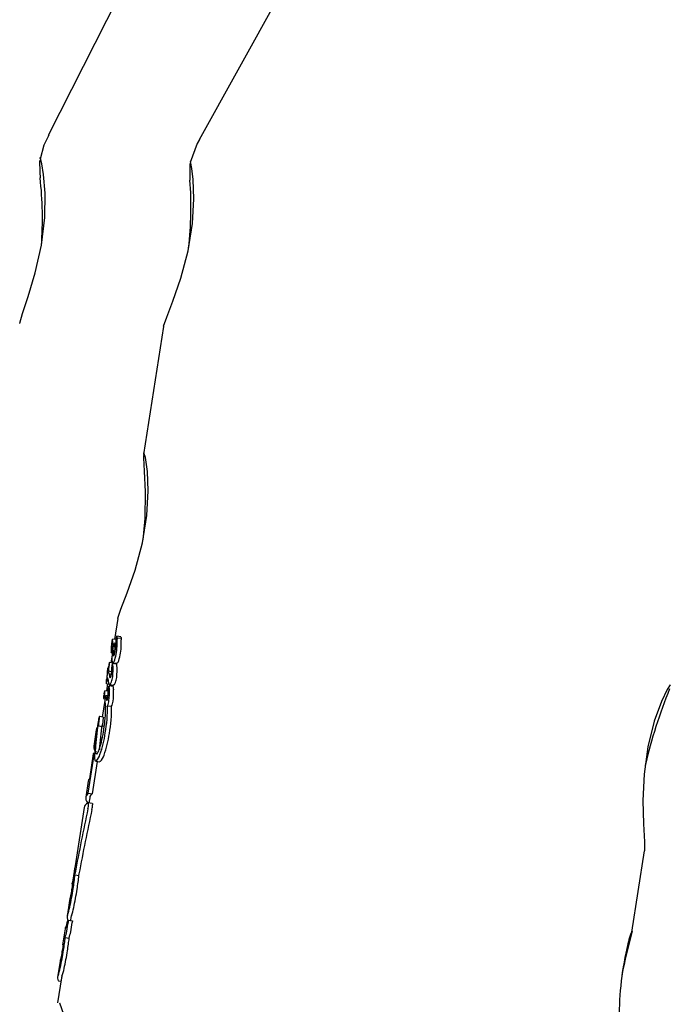
# Model space of a CAD drawing. Units: centimetres. Extents: x 4.6 to 14.4, y 4.8 to 15.6.
# Drawn here: x 11.8 to 11.8, y 10.3 to 10.4 of the extents above; entities that cross this region are included whole.
import ezdxf

# ---------------------------------------------------------------- set-up
doc = ezdxf.new("R2010")
doc.units = ezdxf.units.CM
doc.styles.add('SLDTEXTSTYLE0', font='TXT', dxfattribs={"width": 0.75})
doc.dimstyles.new('SLDDIMSTYLE1', dxfattribs={"dimtxt": 0.15875, "dimasz": 0.08, "dimexe": 0, "dimexo": 0.0625, "dimgap": 0.0396875, "dimtad": 2, "dimdec": 0, "dimlfac": 100, "dimrnd": 1e-09, "dimzin": 12, "dimdsep": 46, "dimtxsty": 'SLDTEXTSTYLE0', "dimblk1": 'DOT', "dimblk2": 'DOT', "dimsah": 1, "dimcen": 0.09, "dimse1": 1, "dimse2": 1, "dimadec": 0, "dimazin": 3, "dimtfac": 1, "dimtdec": 0, "dimtofl": 0, "dimtmove": 0, "dimatfit": 3, "dimldrblk": 'DOT', "dimfxl": 0, "dimfrac": 2, "dimtolj": 1, "dimtzin": 12, "dimarcsym": 0})

# ---------------------------------------------------------------- blocks, each defined once
blk = doc.blocks.new('_Dot')
at = {"color": 0, "linetype": 'ByBlock', "lineweight": -2}
blk.add_line((-0.5, 0), (-1, 0), dxfattribs=at)
at = {"color": 0, "linetype": 'ByBlock', "const_width": 0.5}
blk.add_lwpolyline([(-0.25, 0, 1), (0.25, 0, 1)], format="xyb", close=True, dxfattribs=at)
blk = doc.blocks.new('_D_2')
at = {"color": 7, "linetype": 'Continuous', "lineweight": 0}
blk.add_line((12.34427111137768, 15.34679468160926), (6.237363330465332, 15.34679468160926), dxfattribs=at)
at = {"color": 7, "linetype": 'Continuous', "lineweight": 18, "xscale": 0.08, "yscale": 0.08, "rotation": 180.0000000000004}
blk.add_blockref('_Dot', (6.237363330465332, 15.34679468160926), dxfattribs=at)
at = {"color": 7, "linetype": 'Continuous', "lineweight": 18, "xscale": 0.08, "yscale": 0.08}
blk.add_blockref('_Dot', (12.34427111137768, 15.34679468160926), dxfattribs=at)
at = {"color": 7, "linetype": 'Continuous', "lineweight": 18, "insert": (9.114869303761857, 15.551434162015), "char_height": 0.15875, "attachment_point": 1, "style": 'SLDTEXTSTYLE0'}
blk.add_mtext('611', dxfattribs=at)

msp = doc.modelspace()

# ---------------------------------------------------------------- linework, layer by layer
at = {"color": 7, "linetype": 'Continuous', "lineweight": 25}
for p, q in [((11.79822121568063, 10.36900428138916), (11.79355376554347, 10.35980844303969)), ((11.80618903840641, 10.36864374842251), (11.80115376999672, 10.35959271804929)), ((11.79936087186709, 10.35019861518989), (11.79835089326887, 10.3437487540321)), ((11.79706107948191, 10.33551182717056), (11.79689599621785, 10.33445758291772)), ((11.79721898072088, 10.33458026814715), (11.79701715358375, 10.33461187209707)), ((11.79702916485013, 10.33454139570794), (11.79702914681167, 10.33454013673376)), ((11.79702916485013, 10.33454139570794), (11.79723135914204, 10.33450973426554)), ((11.79674847921643, 10.33413844473912), (11.79674882100016, 10.33413637608853)), ((11.79698104023165, 10.33444426594364), (11.79680257360489, 10.33447221188993)), ((11.79697290259258, 10.33424686185155), (11.79688493662334, 10.33426063637229)), ((11.79677373335328, 10.33367679557966), (11.79671076895988, 10.33327469637075)), ((11.79672581490684, 10.33379019638385), (11.79677983759342, 10.33378173701459)), ((11.79675902790401, 10.33395098295149), (11.7967963123881, 10.33394514460396)), ((11.79694381594724, 10.33396265857809), (11.79694291375917, 10.33395689708194)), ((11.79684327817402, 10.33325394685893), (11.79664380287464, 10.33328518253646)), ((11.79700487790623, 10.33321046982516), (11.79680303674046, 10.33324207597181)), ((11.79681575807661, 10.33328401398749), (11.79701772410882, 10.3332523882881)), ((11.79702717345652, 10.33325385057524), (11.79701859257348, 10.33325793442193)), ((11.79659181705438, 10.33302674743314), (11.79657229747651, 10.33302980398822)), ((11.79660339401025, 10.33286563643487), (11.79660442208503, 10.33287220186072)), ((11.79660339401025, 10.33286563643487), (11.79676323157864, 10.33284060759792)), ((11.79662289039383, 10.33272701241839), (11.79674655082654, 10.33270764853017)), ((11.79664062375106, 10.33263146064876), (11.79664096803684, 10.33262954457172)), ((11.79664062375106, 10.33263146064876), (11.79672651055646, 10.33261801170262)), ((11.79664096803684, 10.33262954457172), (11.79672609737658, 10.33261621423653)), ((11.79648243171022, 10.33223064443115), (11.79662568987274, 10.3322082117501)), ((11.79654572962586, 10.33222073266119), (11.79648961917737, 10.33186240367985)), ((11.79682333031241, 10.33208879507966), (11.79662156967547, 10.33212038861638)), ((11.79664225590486, 10.33219093248603), (11.79684416122049, 10.33215931629419)), ((11.79686272577167, 10.33216245304619), (11.79684539833217, 10.33216721665818)), ((11.79658633139212, 10.33184725959152), (11.79641508313464, 10.33187407521915)), ((11.79657388564388, 10.33161474757193), (11.79645831471946, 10.33163284473052)), ((11.79646987444389, 10.33155903589691), (11.79647051085099, 10.33155001035163)), ((11.79647051085099, 10.33155001035163), (11.79656329048271, 10.33153548206333)), ((11.79641394961697, 10.33137916754066), (11.79628408194011, 10.33054981483349)), ((11.79634889986631, 10.33147378382795), (11.79641475210781, 10.33146347207814)), ((11.796439664241, 10.33106206600247), (11.79644028902477, 10.33105589309331)), ((11.79644028902477, 10.33105589309331), (11.79644178154906, 10.33105434405962)), ((11.79655088491368, 10.33112061008824), (11.79675392077485, 10.33108881686519)), ((11.79633269580982, 10.33054220242653), (11.79613441219072, 10.3305732514998)), ((11.79609661667469, 10.33010011292085), (11.79629540723186, 10.33006898446655)), ((11.79598098459979, 10.32990698523798), (11.79585265883699, 10.32908747940443)), ((11.79556670196419, 10.3267120495716), (11.79587095204134, 10.32865503208462)), ((11.7958283023847, 10.32869611283695), (11.79563270066713, 10.32744697357518)), ((11.79602213741011, 10.32831983611763), (11.79576550081805, 10.32668091981813)), ((11.79595135231868, 10.32833092029846), (11.79615194896147, 10.32829950903066)), ((11.79617870669747, 10.32830535378446), (11.79615422073919, 10.32831401691316)), ((11.79557565015299, 10.32731846414564), (11.79545071808603, 10.32652063091679)), ((11.79556670196419, 10.3267120495716), (11.79576550081805, 10.32668091981813)), ((11.79577689405545, 10.32620422558082), (11.79557686819696, 10.32623554746996)), ((11.79564831025914, 10.3264896901165), (11.79560775686972, 10.3262307106374)), ((11.79536819149163, 10.32599360482274), (11.79491020998701, 10.32306887243451)), ((11.82293110879202, 10.31973057118041), (11.82357029687595, 10.32381251351296)), ((11.79488003766752, 10.32287618788474), (11.79476516552491, 10.32214259870564)), ((11.79488958456107, 10.32293495831256), (11.79489098804031, 10.32293473854287)), ((11.79510944560886, 10.32265848725748), (11.7950931333068, 10.32257806039943)), ((11.79485694404001, 10.32248179144339), (11.79488179690265, 10.32247789975351)), ((11.79491069493605, 10.32260662827793), (11.79510930844779, 10.32257552754704)), ((11.79463682402627, 10.32132299238086), (11.79451016101707, 10.3205141051187)), ((11.79452150386712, 10.32026866013042), (11.79451539311651, 10.32022963604311)), ((11.79457567307117, 10.32024426910655), (11.79458956257127, 10.32033296934965)), ((11.79458956257127, 10.32033296934965), (11.79478866900405, 10.32030179143264)), ((11.79470775319019, 10.32048316431841), (11.79468196847113, 10.32031849958372)), ((11.79478866900405, 10.32030179143264), (11.79477477950396, 10.32021309118955)), ((11.79441409372316, 10.31990060626967), (11.79428686422377, 10.31908810132388)), ((11.79447225679804, 10.31998552750646), (11.79445012942315, 10.31998899241439)), ((11.7944189055199, 10.31945524747347), (11.79461754274385, 10.3194241430295)), ((11.7941590944606, 10.3182721461798), (11.79403297696047, 10.31746674261299)), ((11.79423056913359, 10.3174358018127), (11.79403348119897, 10.31617717136606)), ((11.79407795968834, 10.31728188319815), (11.79406520613095, 10.31728573866967)), ((11.79407682845346, 10.31727465897782), (11.79420226029498, 10.31725501770611))]:
    msp.add_line(p, q, dxfattribs=at)
at = {"color": 7, "linetype": 'Continuous', "lineweight": 25, "flags": 128}
for points in [[(11.79359367571526, 10.35981303204719), (11.79333742898638, 10.35932294091584), (11.7931555641488, 10.35861805086603)], [(11.80118050286116, 10.35959623922401), (11.8010486470281, 10.35939372010631), (11.80070490679706, 10.35844587853089)], [(11.79213529951949, 10.35034870345452), (11.79212869482538, 10.35036181137435), (11.79227393417083, 10.35085480248852), (11.79255812106152, 10.35171151049174), (11.79291173156039, 10.35289559039491), (11.79322341964563, 10.35428965318396), (11.7933942249429, 10.35567400741291), (11.79341400415669, 10.35689534230413), (11.79333076641702, 10.35784887024739), (11.79323579759999, 10.35837096233353)], [(11.79312342469036, 10.3585501669501), (11.79313325215542, 10.35795808413821), (11.79315450171386, 10.35767277455264)], [(11.79323579759999, 10.35837096233353), (11.79315450188283, 10.35869050079911), (11.79313938598042, 10.35862224261369)], [(11.80068823709044, 10.35839626019369), (11.80067982985853, 10.35783683011528), (11.80069130188858, 10.35756035956677)], [(11.80078257618341, 10.35814324966958), (11.80071930216874, 10.35850002634083), (11.80070326994311, 10.35844647417312)], [(11.79937099481021, 10.35019707551388), (11.79936392461983, 10.35020412977926), (11.79952337919678, 10.35065846900583), (11.79983689139882, 10.35147643310763), (11.80023391666264, 10.35262672719285), (11.8005990705606, 10.35399963618009), (11.80082499068043, 10.35538067013955), (11.80089524816593, 10.35661542252504), (11.80085331049424, 10.35759489674854), (11.80078257618341, 10.35814324966958)], [(11.79855351810906, 10.34290810872921), (11.79845523665705, 10.34360088740601), (11.79837379096636, 10.34383635686913), (11.79835410741837, 10.3435878674406), (11.79838898562182, 10.3429170151003), (11.79843610773819, 10.34187332485973), (11.79842542043944, 10.3405360766838), (11.79832386147728, 10.33946312417304)], [(11.79707120242503, 10.33551028749455), (11.79706413223465, 10.33551734175992), (11.7972235868116, 10.3359716809865), (11.79753709901363, 10.3367896450883), (11.79793412427746, 10.33793993917352), (11.79829927817542, 10.33931284816076), (11.79852519829525, 10.34069388212021), (11.79859545578075, 10.34192863450571), (11.79855351810906, 10.34290810872921)], [(11.79721667162423, 10.33457990556943), (11.7972231218394, 10.33457685313732), (11.79722855575036, 10.33455766498557), (11.79723134371956, 10.33450847488173)], [(11.79664670638532, 10.33326938317561), (11.79664638315922, 10.33327740653348), (11.7966446448832, 10.33328463478756), (11.79664273791064, 10.33328485040269)], [(11.79658696849835, 10.33299415053834), (11.79658214925093, 10.33301496132708), (11.79657527508067, 10.33302833607362), (11.79656586777154, 10.33302732327175)], [(11.79657926205145, 10.33235531177972), (11.79659646363662, 10.33227104935179), (11.79661597825651, 10.33221376395159), (11.79665420661688, 10.33219190852051), (11.79666054694091, 10.33219411206753)], [(11.796821199405, 10.33208842466433), (11.79682715336455, 10.33208514736346), (11.79683215170986, 10.33206441943574), (11.79683821801523, 10.33197161469847)], [(11.82485896147848, 10.33214914801952), (11.82486149959037, 10.33216417143284), (11.82470134352561, 10.33193281790244), (11.82441400446919, 10.33133518052637)], [(11.79635173978677, 10.33159125818071), (11.7963452134635, 10.3315081582535), (11.79634531225048, 10.33148654898872), (11.79634781346237, 10.3314744757127), (11.79635172587434, 10.33147566495183), (11.79635416662826, 10.33147952190772), (11.79636236676661, 10.33149956419232), (11.7963703113552, 10.33152505868689)], [(11.79641850732231, 10.33184791105111), (11.79641746064132, 10.33186832368275), (11.79641562601769, 10.33187380481425), (11.79641240692003, 10.33187171939493), (11.79640872962075, 10.33186316320063), (11.79640523647465, 10.33185104253983), (11.79640034156296, 10.3318294036223), (11.79639726414475, 10.33181391634471)], [(11.82441400446919, 10.33133518052637), (11.82404933520313, 10.33033447674025), (11.82373144972843, 10.32905349206945), (11.82354269565881, 10.32767787540739), (11.82348469088157, 10.32635579826603), (11.82351291042546, 10.32516825562524), (11.82356310417991, 10.32426555401401), (11.82357002717069, 10.32381165914544), (11.82356748899881, 10.32381297022101)], [(11.79613916610621, 10.33054289392203), (11.79613886963828, 10.33055557171186), (11.79613503425757, 10.33057300998449), (11.79613168573048, 10.33057165191051)], [(11.79609654293561, 10.33010024423622), (11.7960966254034, 10.33010011276552), (11.79609673761245, 10.33010025225896), (11.7960968843861, 10.33010065677114), (11.79609709214279, 10.33010144127864), (11.79609745316823, 10.33010311156068), (11.79609846280644, 10.33010872908751), (11.79610182826723, 10.33013135273931), (11.79610223581173, 10.33013437102851)], [(11.79630102951723, 10.33010324208122), (11.79629879078005, 10.33008735484411), (11.79629744574155, 10.33007872134243), (11.79629687503267, 10.33007535008197), (11.7962962494066, 10.33007198708165), (11.7962959859388, 10.33007074203102), (11.79629571298299, 10.33006964875702), (11.79629556118657, 10.33006919552304), (11.79629543893785, 10.33006899356775), (11.79629534056273, 10.33006908291569), (11.79629533171521, 10.33006911606027)], [(11.79633238406859, 10.3305402116045), (11.79633486446379, 10.3305398099461), (11.79633686692251, 10.33052969766913), (11.79633757887539, 10.33051182462525)], [(11.79589962522779, 10.32895037067659), (11.79588827074301, 10.3284816787077), (11.79591599093773, 10.32836040851816), (11.79597767301641, 10.32833683348773)], [(11.79600600471589, 10.32868488113001), (11.79596834788955, 10.32869453067804), (11.79594285348767, 10.32880383236955), (11.79593928934752, 10.32893579490835)], [(11.79559260708494, 10.32615612405675), (11.79559190854368, 10.326196525069), (11.79558547411678, 10.32622730670104), (11.79557099062991, 10.32623440066248), (11.795568887879, 10.32623315704183)], [(11.79577623888738, 10.32620004158812), (11.79578451724077, 10.32619802752266), (11.79579180681907, 10.32616939453344), (11.79579301341306, 10.32612474259017)], [(11.79476516552491, 10.32214259870564), (11.79477493659143, 10.32218303638166), (11.79479415348517, 10.32222763284216)], [(11.79479415348517, 10.32222763284216), (11.79479835197052, 10.32223049380752), (11.79480032574231, 10.3222063527293), (11.7947966645431, 10.3221523935293)], [(11.79483530619276, 10.32232893785578), (11.79482959345223, 10.32232691723326), (11.79482652608473, 10.32233706026801), (11.79482697945473, 10.32238823022544)], [(11.79485394032104, 10.32252358874428), (11.79485339840138, 10.3224969282475), (11.79485740050482, 10.32248181479358), (11.7948650607668, 10.3224946192212)], [(11.79466581198654, 10.32140802651739), (11.79464659509279, 10.32136343005689), (11.79463682402627, 10.32132299238086)], [(11.79472978782283, 10.32055402402592), (11.79471370517664, 10.3205108311038), (11.79470775319019, 10.32048316431841)], [(11.79445386347509, 10.31998536259775), (11.79444937281082, 10.31998902898211), (11.79444428472299, 10.3199857101601), (11.79443736386234, 10.31997440651387)], [(11.82278827267943, 10.31937221584111), (11.82288861585415, 10.31967677848256), (11.82293595923718, 10.3197773235158), (11.8229267761341, 10.31973125403875)], [(11.79432376541632, 10.31910830965656), (11.79432635296553, 10.31915428193204), (11.79432385797643, 10.31917979072323), (11.79432204554383, 10.31917879182358)], [(11.79412941763258, 10.31616800799929), (11.79413239055093, 10.31616774261796), (11.79433470932176, 10.31560569532529), (11.7945605633147, 10.31449648968927), (11.79465929824255, 10.31288774257763), (11.79448500761018, 10.31108637316586), (11.79406769202688, 10.30940987866413), (11.79349524675696, 10.30787918024664), (11.79287894358933, 10.30653731676745), (11.79269376399103, 10.30615574957753)]]:
    msp.add_lwpolyline(points, dxfattribs=at)
at = {"color": 7, "linetype": 'Continuous', "lineweight": 25}
for centre, radius, start, end in [((11.77541800549126, 10.35563284470211), 0.01785342017792035, 355.6287868884548, 6.56093857008817), ((11.78352397994998, 10.3561949878661), 0.0172215325225268, 353.1799703608352, 4.547343533608595), ((11.79773441762307, 10.33444618974996), 0.0007534160596331202, 173.3752653830201, 180.2441215944034), ((11.7973036096753, 10.33448708105837), 0.0003208956809754799, 162.0426861703319, 171.7534079691394), ((11.79703631879411, 10.33457952498694), 3.852360628624924e-05, 123.8754434496465, 170.2998892147673), ((11.79697392575161, 10.33456619123229), 6.105900726390283e-05, 334.7410411637409, 47.91920520141728), ((11.80138605912468, 10.33456253709275), 0.004356945567456822, 180.2780197405276, 181.2755475255728), ((11.79613862924247, 10.33408529057557), 0.0006123264740237915, 350.4381701094581, 4.785666715926794), ((11.79729433960809, 10.33417916997585), 0.0005473774859175609, 166.5425795855775, 184.266785443226), ((11.79530005852063, 10.3343301360321), 0.001507431165984353, 345.4323669642133, 5.384184377710852), ((11.79825582992999, 10.33408049040564), 0.001510847360426868, 167.1728824902061, 171.3945672378632), ((11.80027297093413, 10.33351717112503), 0.003503853294393474, 171.4947391980845, 179.6172703882727), ((11.79695994781442, 10.33438890919308), 0.0001793062911243128, 152.5432388621632, 171.3380070886118), ((11.79791158139888, 10.33386794345498), 0.00111655677966334, 163.4279891106169, 171.3748989747903), ((11.79698526256091, 10.33416088460822), 0.0001461050664436494, 137.870545947563, 169.939265829392), ((11.79608397238116, 10.33395574957731), 0.0008489054611453093, 336.8314584156107, 20.92215527265754), ((11.79345919892036, 10.33447408162601), 0.003521946813622563, 351.6505410632863, 359.4940200377708), ((11.79466810803519, 10.33418668269445), 0.002362662463457056, 350.5344402859627, 0.02498221234017154), ((11.79090847554566, 10.33431391523283), 0.006123595331057869, 358.8190965420288, 1.418911410166638), ((11.79483308391886, 10.33415537833759), 0.002400716536422638, 350.6724135479665, 0.01294033395520023), ((11.80145762006448, 10.33453957326237), 0.004226366258408803, 180.404523101456, 181.4333100070778), ((11.79118434017718, 10.33426824572593), 0.006050502942918457, 358.9362655111875, 1.568472371058447), ((11.79692028682898, 10.33383036073608), 0.0001975069316977924, 162.9674729913852, 191.6365966895804), ((11.79667530584803, 10.33382411341561), 6.151442072431741e-05, 326.9029059523908, 352.8269578185828), ((11.9629174017695, 10.31475699987363), 0.1672835206511058, 173.4001776252639, 173.4330567555151), ((11.79598039539923, 10.33399924220486), 0.0007777338367599188, 346.4051618092272, 351.7421921938866), ((11.79445827591337, 10.33424363729564), 0.002319290039556257, 351.1679878724489, 352.7509380489441), ((11.79702562955986, 10.33346310037093), 0.0002678820420593166, 163.1889374393636, 221.5289342214517), ((11.79725944105727, 10.33375795962298), 0.0004532868636167815, 157.8409439912411, 198.2089560353339), ((11.79635526791979, 10.33378913983939), 0.0005041344825725051, 339.9515305684453, 16.09836945831243), ((11.79549512879982, 10.33411924652524), 0.001456859166242958, 340.0329447027682, 353.6017845224243), ((11.79503022882207, 10.33408278301491), 0.001988848730112715, 340.5565742437778, 351.7713600706486), ((11.79524789148949, 10.33405002482008), 0.001974659660819568, 340.4412747930349, 351.7381842584238), ((11.76236373443014, 10.33810384958978), 0.03460258334986353, 351.508184166755, 351.7091591361706), ((11.79254022055716, 10.33350572208912), 0.004113281164583406, 351.1401395289098, 356.7061128130304), ((11.80514408826859, 10.33188560244874), 0.008627339689337096, 171.2324524760969, 171.8126477650036), ((11.79711738284219, 10.33312602337407), 0.000505360753616325, 165.1776605763514, 171.5099111836055), ((11.79668610577291, 10.33324640606819), 5.795462304530894e-05, 138.4439551867105, 171.1661629999695), ((11.79510535607985, 10.33296789284064), 0.001663010244622137, 352.5717666131603, 3.03485211722569), ((11.79728970044304, 10.3330885672533), 0.0005246820170401921, 173.25372898403, 183.5654188498708), ((11.79712651742952, 10.33309664887952), 0.0003618511339570103, 161.6791185774332, 171.4889180551844), ((11.79683879355496, 10.33319893559129), 5.694973044782613e-05, 131.2044009064421, 168.3941658406215), ((11.79675839730131, 10.33320340155685), 5.754876586860851e-05, 346.5537539527743, 41.83053499261442), ((11.79353408810685, 10.33292402864719), 0.00329104711073134, 353.7191028176189, 4.635849285840371), ((11.79665066134572, 10.3334810217875), 0.0002620212987824394, 311.7356139658156, 346.6998417244425), ((11.79683251706833, 10.33324336429477), 1.470315898726991e-05, 339.167843037965, 43.38555922019517), ((11.79695817723239, 10.33317177067553), 5.985944744876627e-05, 347.0591119313424, 38.97436065935548), ((11.79396705829158, 10.3328825900155), 0.003061902431877886, 353.4274224694507, 5.167443319403429), ((11.79684085562762, 10.33345825101699), 0.0002765752591102068, 312.3502169666543, 345.4915028147325), ((11.80459912036149, 10.33106000697097), 0.008224166132131555, 169.3335365101034, 170.1832086117059), ((11.74039939866707, 10.3429350872041), 0.0570646409496463, 349.5473239509492, 349.6055962832376), ((11.79796221041267, 10.33270130840323), 0.001441522993895018, 170.2509639326722, 180.7366364546502), ((11.79935384762894, 10.33310052165662), 0.002863674816864035, 188.3881025077922, 189.2682048873624), ((11.7970526492123, 10.33286795780154), 0.0005169787306139222, 165.923150703144, 171.3841602533238), ((11.79662148611146, 10.33298303965039), 7.109457683774527e-05, 141.4730079860814, 171.3770358323883), ((11.79843589635417, 10.33309390350679), 0.001846664749375629, 187.1005184547443, 188.3265499405235), ((11.78356335305042, 10.33091432150232), 0.01318473981469127, 7.902282857850036, 8.338906441565769), ((11.7968286367709, 10.3326272350723), 0.0001876829441623219, 179.2949390807357, 216.199462024004), ((11.79661264482632, 10.33259711115752), 0.0001033494336015238, 308.643010515173, 347.8711790361273), ((11.79570996647443, 10.33289909689008), 0.001054626684021952, 342.1254592535442, 352.0313028588551), ((11.79556799070294, 10.33275172884837), 0.001251552676107966, 339.9535511027709, 351.3722661266016), ((11.79697615968507, 10.3323218982655), 0.0005008436947116987, 163.7304222004403, 190.4558265519439), ((11.79581494876583, 10.332535654477), 0.0007348117315020451, 335.5062921360735, 359.067709114003), ((11.79335405687241, 10.33194771452642), 0.003247099855408267, 9.348465961565546, 10.2174292121473), ((11.79686343132787, 10.33252115239904), 0.0003088428759398627, 188.5626270780101, 192.9840565377699), ((11.79691210092427, 10.33198920694286), 0.0003272229481450081, 162.0387396577541, 171.6734459202566), ((11.79664978397967, 10.33208037080422), 4.991893375731922e-05, 127.4203110738784, 168.7447940953946), ((11.79649731345396, 10.3320432071768), 0.0001442812547120873, 343.9371810694569, 32.16488021581871), ((11.79651874648778, 10.33237701266503), 0.0002314303287662958, 307.7859558243781, 346.4320122235515), ((11.79672026922706, 10.33234746722397), 0.0002335039894368308, 307.595421101553, 345.9843239452549), ((11.79578141195625, 10.33271912452911), 0.001241588821931785, 339.8250442289727, 351.3372840608421), ((11.79731356959091, 10.33148685185383), 0.0009674798464184404, 165.9986513029476, 173.8048176023348), ((11.79511269696193, 10.33187152958672), 0.001304467725394624, 344.5971974377852, 351.3135476026324), ((11.7947812789303, 10.33217569398221), 0.001657174683189838, 344.0724177572696, 345.5891059098389), ((11.795461855613, 10.3319896711697), 0.0009517766963902054, 346.2387783248544, 349.3587056028096), ((11.79520942971048, 10.33187414782333), 0.001209362245006486, 350.4987581187422, 358.7568867245973), ((11.79696568669999, 10.33144307072414), 0.0005489896770766882, 163.6069480028031, 171.652055262176), ((11.79650792094795, 10.3315851947325), 7.008796514982911e-05, 137.7431133187778, 169.4649512233624), ((11.7963800666711, 10.33158004060554), 9.223141460194977e-05, 346.8359945184939, 34.53372781798295), ((11.79672992574034, 10.33152442246721), 0.0002606737897152564, 174.3667430068061, 211.4310412629385), ((11.79585068021795, 10.33166384988453), 0.0007244781965048649, 341.9159964282724, 352.0898973082395), ((11.79462605427729, 10.33183459474819), 0.001960949941100902, 352.0727103081186, 1.373240107808291), ((11.79695786718642, 10.33198337226674), 0.0003733527032027881, 171.8045739232001, 183.2378184418046), ((11.79373289354125, 10.33187489748684), 0.002853555322887661, 0.1343660035177546, 1.75490729285246), ((11.79385404736853, 10.33175255709116), 0.002790894066712998, 352.3104468573893, 4.078967970263008), ((11.79413477381069, 10.33171334240402), 0.002713336160536546, 352.2460486160309, 4.355014753771335), ((11.84762356984987, 10.32260366153493), 0.0246446357683159, 157.6575070889081, 167.0883905073496), ((11.79078361002657, 10.3308910571094), 0.005660527149140658, 350.2008342829509, 1.653017616644288), ((11.79686918645453, 10.33142462493909), 0.0004573291973640968, 167.6069696642171, 185.0184380249065), ((11.78810138412877, 10.33115441649745), 0.008449568414275136, 350.4361787230195, 359.7707611038449), ((11.79645431990791, 10.33145736562491), 8.701899590666196e-05, 307.6722566912105, 347.7915785401739), ((11.79559048615416, 10.33151525732946), 0.001038321829818039, 337.6612497050465, 352.4661030435751), ((11.78898672380024, 10.33105590199569), 0.007767266715582853, 350.0854111659071, 0.2427995353966058), ((11.79588389795914, 10.33146091164024), 0.0009462527260024336, 336.844382813608, 353.1017843401602), ((11.79636383770039, 10.33046091987746), 0.0002572083207733137, 154.4997539950214, 171.6553698499987), ((11.815880250136, 10.32706972428825), 0.0200689362588248, 170.900324613367, 174.6229620547073), ((11.80688627757875, 10.32843309952812), 0.01095852426104425, 170.7149606861601, 177.3707742058018), ((11.80078084945723, 10.32953259930289), 0.004770257995289127, 168.3208424735906, 171.4272738771477), ((11.7981444450725, 10.32990454187403), 0.002094232013256599, 168.4237626443397, 171.8559671150193), ((11.7961230546812, 10.33031998372498), 3.062223006494577e-05, 152.5558485213597, 170.9606969939137), ((11.79608991019582, 10.33032610145202), 9.9775549366173e-06, 341.3952240394146, 53.25967963913293), ((11.80733872532548, 10.33006905330662), 0.01124222565870939, 178.7060724853317, 179.8410358436039), ((11.7887417342877, 10.33106343932792), 0.007418904945483973, 352.8059709029404, 354.5687707630098), ((11.79429515658577, 10.33057180178634), 0.001844236095537995, 353.4438610775689, 359.1018685428123), ((11.80694798889406, 10.32842432246446), 0.01082022084800877, 170.714670913477, 177.4559150139299), ((11.7890508839031, 10.33101531615729), 0.007307290232798126, 352.8298118655073, 354.6195927398352), ((11.79454130893798, 10.33053528394635), 0.00179642312047469, 353.4423456689304, 359.2517585195355), ((11.81919781838542, 10.32652119011206), 0.02343514575907478, 171.4213867637047, 173.3663456469097), ((11.79625007048318, 10.32986331510609), 0.0002726064802235518, 145.7032539427315, 170.7817985623997), ((11.79033527170681, 10.33077720514981), 0.006085867147069017, 342.1505761133177, 351.9757247561934), ((11.79082550119839, 10.33055949252237), 0.005666055161749176, 340.5282637920363, 351.7918714940073), ((11.79111648564475, 10.33051355022976), 0.005578446439664586, 340.364170302904, 351.8065605223676), ((11.79618218528809, 10.32903031413118), 0.0003289654265960523, 142.9689936200961, 229.6225389935476), ((11.79616837025335, 10.32843580274218), 0.0004282610193891983, 133.1333497722175, 142.5672037249339), ((11.79547855232829, 10.32884147125757), 0.0007097751334450782, 314.6850812942594, 346.083037599692), ((11.79563541902236, 10.32903080322577), 0.0005069475836579826, 316.9714542615221, 346.4218494421827), ((11.79564431512143, 10.32883458058082), 0.0007521006305928244, 315.2782179770408, 344.9245125507659), ((11.79585396230141, 10.32727182839403), 0.0002821923905539899, 141.6357429034435, 170.487530106943), ((11.79577707585539, 10.32646263766713), 0.0003262874073456277, 130.1469535153734, 229.9522899957806), ((11.7959610279765, 10.32642957209593), 0.0003184439466295922, 127.8798814223536, 169.1180070332341), ((11.79422427337075, 10.32623615786929), 0.001370672303845493, 347.2587909556017, 356.652584741574), ((11.79450311899719, 10.32619340504582), 0.001291720611006113, 346.9835615322322, 356.9529603453973), ((11.79342444629231, 10.32293707367666), 0.001507028868091082, 342.9267604846821, 350.5469435951521), ((11.7897770966906, 10.32268087685435), 0.005047311764765651, 350.7463258291754, 353.98977748173), ((11.78038646894593, 10.32423475537623), 0.01461519546432257, 350.914580859497, 353.6039966697681), ((11.79475758988781, 10.3223800129491), 9.299725379323915e-05, 326.6871146982431, 340.0512865422936), ((11.79297565339654, 10.32296111807254), 0.001967243953891908, 341.8492051202577, 349.6188145700386), ((11.78141249774133, 10.32408712088034), 0.01377996872035695, 350.8497919827865, 353.7022674427565), ((11.78006144575607, 10.32417081039344), 0.01492648248162208, 347.6974537652821, 351.3539669307526), ((11.78774227958088, 10.32294990550848), 0.007099177242545654, 348.6638990516491, 351.2441608297734), ((11.78049561154109, 10.32410208251348), 0.01468815114199737, 347.6450366793136, 351.3609422284313), ((11.79393114566479, 10.32167232144304), 0.000780760150133635, 340.2138938374978, 351.3178179114425), ((11.79165704546854, 10.32160566931081), 0.0030508052612697, 340.4541460348027, 348.3644953214999), ((11.79206557482865, 10.32152080645971), 0.002834201678187875, 340.0553144231662, 348.5729617825563), ((11.78806159836225, 10.32122619236428), 0.006530282630280364, 349.6152064973552, 351.2220570207346), ((11.7834298329913, 10.32195331957546), 0.01127610768799428, 348.8712407550558, 351.2824342655509), ((11.79480590345154, 10.32046839799101), 0.0002976435578287383, 156.9389648378138, 213.2585047083928), ((11.79490013394055, 10.31993612241715), 0.0005039266447090939, 128.0466404212205, 138.7082798749618), ((11.78339482378984, 10.32196612391617), 0.0115141875873134, 348.8813308985617, 351.2426718147019), ((11.79467289459964, 10.31985957192434), 0.0002620337977546319, 154.00814151844, 170.9904298251462), ((11.78998944920849, 10.32065770153796), 0.004589768947558632, 344.8120777350154, 348.9355812598573), ((11.79425716130815, 10.31993746051757), 0.0002024508625960611, 357.6216234500315, 13.68659867374264), ((11.79222117621452, 10.32046689885948), 0.002301974459734236, 346.4883658338958, 349.541985510212), ((11.7900140523332, 10.32067239634624), 0.004769723294250293, 344.8288336994773, 348.797014427238), ((11.85093044452091, 10.31204638057689), 0.0290342460836272, 164.703936229869, 169.0455176011181), ((11.79455032494249, 10.31904581615466), 0.0002668325052250463, 150.7149218290401, 170.8818509940952), ((11.78130032037832, 10.32092302959241), 0.01320044167691257, 352.3052817301834, 353.6159723817358), ((11.78171208718834, 10.32085947227517), 0.01298502803765987, 352.3212579939465, 353.6537136046863), ((11.83804546118033, 10.31542014126261), 0.01576073267415328, 165.4778361464203, 179.3093494710978), ((11.83741705717129, 10.31508041968474), 0.01519910767890109, 163.9135372380853, 170.1006553266128), ((11.82637375150314, 10.3182942643552), 0.003736234319580237, 159.280589359448, 164.6229389039228), ((11.78123159289176, 10.32081469138453), 0.01325211658655003, 347.447253860038, 351.3594233101042), ((11.78812732188706, 10.3197508299154), 0.00622818035388503, 348.396052508744, 351.3551414938553), ((11.78994214864229, 10.31954118042414), 0.004402947042131062, 350.502522190466, 354.3579160703833), ((11.77834014936126, 10.32133566440591), 0.01618921252003675, 351.0739467316204, 352.2608031021371), ((11.78215221854574, 10.3206539534905), 0.01251905211686262, 347.3081519140898, 351.4495518626722), ((11.77914844421153, 10.32121301201125), 0.0155729238384348, 351.0586600516424, 352.2924890584701), ((11.79442255517924, 10.31822986101061), 0.0002668325051398743, 150.7149218257804, 170.8818509977171), ((11.79356666072939, 10.31860830088741), 0.0006706686239505173, 338.3055361034602, 350.5390963237095), ((11.79173852612608, 10.31840542853824), 0.002473650386844636, 339.4879467060555, 349.0251328466651), ((11.7916779000706, 10.31845217086785), 0.002742928830280337, 339.8588145505352, 348.4596284035125), ((11.79431438676285, 10.31742210416575), 0.000284053755189237, 155.7765205773833, 208.6899301954747), ((11.79448537071264, 10.31739544143621), 0.0002579783027274603, 154.2089245807188, 170.9991727918369)]:
    msp.add_arc(centre, radius, start, end, dxfattribs=at)
for centre, major_axis, ratio, start_param, end_param in [((11.81063841723764, 10.3317231621528), (0.01402904429128782, -0.002196796821065661), 0.4979855956522866, 3.308743486150814, 3.321903477056905), ((11.81058566962569, 10.33138630870456), (0.01402904429128959, -0.002196796821065661), 0.4944197174717465, 3.301344811250845, 3.314732654404145), ((11.81087024791791, 10.33320366451442), (0.002472308785764099, 0.01578850129646803), 0.8885608600754197, 1.784422340788543, 1.787707290661542), ((11.81087024791791, 10.33320366451442), (0.002437487535262406, 0.01556612803877045), 0.8885608600754838, 1.787522475875716, 1.790856647983452), ((11.81052702874766, 10.33101182005483), (0.0140290442912896, -0.002196796821067438), 0.7665371526948913, 3.309129541510914, 3.33852356014373), ((11.81005667061305, 10.32800804881853), (0.002202814007683073, 0.01406747086956273), 0.9972684089023949, 1.673689548592702, 1.68025027585215), ((11.80939723578292, 10.32379680800168), (0.01402904429128782, -0.002196796821062108), 0.1254707425108707, 2.990760927692351, 3.141592653588964), ((11.80826432455359, 10.3165618822853), (0.006748312748005249, 0.04309564613599549), 0.32553275212574, 1.402795161698261, 1.479242036184188), ((11.80826432455359, 10.3165618822853), (0.006653266089580612, 0.04248866520450179), 0.3255327521258203, 1.4003718071477, 1.477930371691438), ((11.80890908195881, 10.32067939106368), (0.01402904429128959, -0.002196796821065661), 0.6059710259098385, 3.13467321564938, 3.198602430183338), ((11.8089392542783, 10.32087207561344), (0.01402904429128959, -0.002196796821065661), 0.6059684647774275, 3.141592653589793, 3.205254455844355)]:
    msp.add_ellipse(centre, major_axis=major_axis, ratio=ratio, start_param=start_param, end_param=end_param, dxfattribs=at)

# ---------------------------------------------------------------- dimensions: what is measured, and where the dimension line sits
at = {"color": 7, "linetype": 'Continuous', "lineweight": 18}
dim = msp.add_linear_dim(base=(12.34427111137768, 15.34679468160926), p1=(6.237363330465332, 11.85741244651578), p2=(12.34427111137768, 10.10923241482615), dimstyle='SLDDIMSTYLE1', dxfattribs=at)
dim.commit()
dim.dimension.update_dxf_attribs({"geometry": '_D_2', "text_midpoint": (9.290817220921504, 15.34679468160926), "dimtype": 160})

doc.saveas('drawing.dxf')
